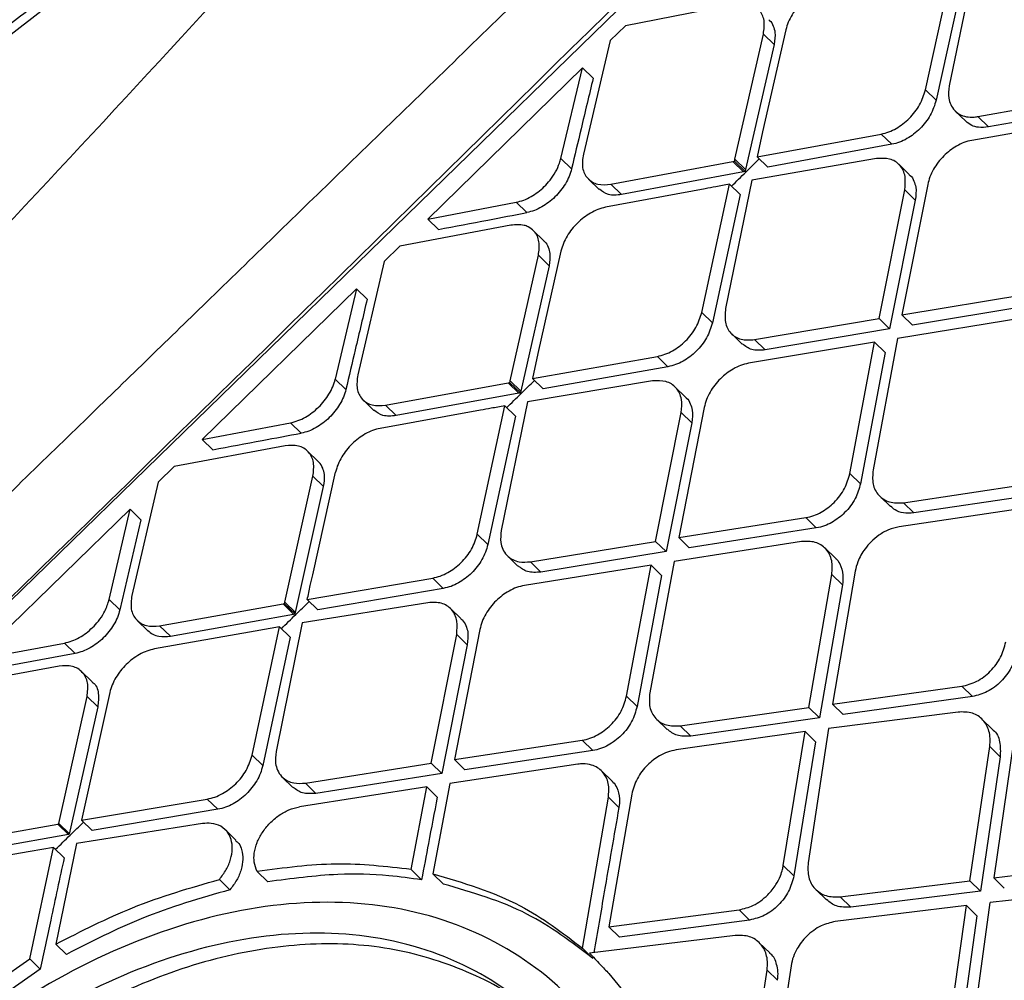
# Model space of a CAD drawing. Extents: x 400 to 500, y 484 to 637.
# Drawn here: x 487 to 488, y 519 to 521 of the extents above; entities that cross this region are included whole.
import ezdxf

# ---------------------------------------------------------------- set-up
doc = ezdxf.new("R2010")
doc.units = 0
doc.header["$MEASUREMENT"] = 0
doc.layers.add('DIM', color=3, linetype='Continuous')
doc.layers.add('GEOMETRY', color=3, linetype='Continuous', lineweight=25)

# ---------------------------------------------------------------- blocks, each defined once
blk = doc.blocks.new('GRANDEE 2023')
at = {"layer": 'GEOMETRY', "ltscale": 16}
for p, q in [((36.6251, -77.2596), (38.7084, -75.231)), ((38.0649, -76.193), (38.0348, -76.338)), ((38.008, -76.3425), (38.0396, -76.1979)), ((38.0517, -76.2096), (38.0201, -76.3542)), ((37.794, -76.2456), (37.6687, -76.2702)), ((37.6687, -76.2702), (37.6517, -76.2868)), ((37.7926, -76.421), (37.8248, -76.2794)), ((37.8501, -76.2746), (37.8239, -76.3901)), ((37.8248, -76.2794), (37.8369, -76.2912)), ((37.6517, -76.2868), (37.6212, -76.4153)), ((37.8369, -76.2912), (37.8047, -76.4327)), ((37.6202, -76.3177), (37.4453, -76.4887)), ((37.5958, -76.4201), (37.6202, -76.3177)), ((37.6202, -76.3177), (37.6323, -76.3294)), ((38.008, -76.3425), (38.0201, -76.3542)), ((38.0671, -76.3728), (38.207, -76.348)), ((38.219, -76.3597), (38.0792, -76.3845)), ((38.0416, -76.3665), (38.0536, -76.3781)), ((38.2018, -76.3748), (38.0604, -76.3996)), ((38.0671, -76.3728), (38.0792, -76.3845)), ((37.8239, -76.3901), (37.8176, -76.4183)), ((37.8176, -76.4183), (37.958, -76.3925)), ((37.958, -76.3925), (37.97, -76.4041)), ((37.97, -76.4041), (37.8297, -76.43)), ((37.5958, -76.4201), (37.6079, -76.4319)), ((37.6522, -76.4493), (37.7902, -76.4234)), ((37.7902, -76.4234), (37.7922, -76.423)), ((37.7902, -76.4234), (37.8023, -76.4351)), ((37.7922, -76.423), (37.8042, -76.4347)), ((37.7926, -76.421), (37.8046, -76.4327)), ((37.9525, -76.4202), (37.8118, -76.4445)), ((37.8176, -76.4183), (37.8297, -76.43)), ((37.9897, -76.4383), (37.9777, -76.4266)), ((37.8023, -76.4351), (37.6643, -76.461)), ((37.8042, -76.4347), (37.8023, -76.4351)), ((37.8047, -76.4327), (37.8042, -76.4347)), ((37.6271, -76.4434), (37.6392, -76.4551)), ((37.6522, -76.4493), (37.6643, -76.461)), ((37.7551, -76.5942), (37.7863, -76.4492)), ((37.8118, -76.4445), (37.782, -76.5898)), ((37.7863, -76.4492), (37.7984, -76.4609)), ((37.7589, -76.4543), (37.6463, -76.4753)), ((37.9555, -76.6011), (37.9845, -76.4555)), ((38.0105, -76.4496), (37.9814, -76.5968)), ((37.9845, -76.4555), (37.9965, -76.4672)), ((37.4453, -76.4887), (37.5453, -76.4696)), ((37.5574, -76.4813), (37.5453, -76.4696)), ((37.7984, -76.4609), (37.7671, -76.6058)), ((37.9965, -76.4672), (37.9675, -76.6127)), ((37.4453, -76.4887), (37.4574, -76.5004)), ((37.5393, -76.4955), (37.4139, -76.5194)), ((37.5764, -76.5131), (37.5644, -76.5014)), ((37.4139, -76.5194), (37.3962, -76.5367)), ((37.5959, -76.5249), (37.5699, -76.6407)), ((37.3962, -76.5367), (37.3661, -76.6649)), ((37.5385, -76.6715), (37.5704, -76.5296)), ((37.5704, -76.5296), (37.5825, -76.5414)), ((37.5825, -76.5414), (37.5506, -76.6832)), ((37.1902, -76.7377), (37.3647, -76.5675)), ((37.3647, -76.5675), (37.3407, -76.6696)), ((37.3647, -76.5675), (37.3768, -76.5792)), ((37.9814, -76.5968), (38.1242, -76.5733)), ((37.7551, -76.5942), (37.7671, -76.6058)), ((38.1362, -76.5849), (37.9934, -76.6084)), ((37.8147, -76.6249), (37.9555, -76.6011)), ((37.9555, -76.6011), (37.9675, -76.6127)), ((38.1193, -76.6003), (37.9763, -76.6236)), ((37.9814, -76.5968), (37.9934, -76.6084)), ((37.9675, -76.6127), (37.8267, -76.6366)), ((37.7889, -76.6183), (37.8009, -76.63)), ((37.8147, -76.6249), (37.8267, -76.6366)), ((37.9763, -76.6236), (37.9487, -76.7722)), ((37.9504, -76.6279), (37.808, -76.6517)), ((37.9226, -76.7762), (37.9504, -76.6279)), ((37.9504, -76.6279), (37.9624, -76.6395)), ((37.5699, -76.6407), (37.5637, -76.6689)), ((37.5637, -76.6689), (37.7049, -76.6439)), ((37.7169, -76.6556), (37.7049, -76.6439)), ((37.9624, -76.6395), (37.9346, -76.7879)), ((37.7169, -76.6556), (37.5757, -76.6806)), ((37.3407, -76.6696), (37.3528, -76.6813)), ((37.5381, -76.6736), (37.5385, -76.6715)), ((37.5385, -76.6715), (37.5506, -76.6832)), ((37.6995, -76.6717), (37.5579, -76.6952)), ((37.5637, -76.6689), (37.5757, -76.6806)), ((37.3975, -76.6992), (37.5361, -76.6739)), ((37.5361, -76.6739), (37.5381, -76.6736)), ((37.5361, -76.6739), (37.5482, -76.6856)), ((37.5381, -76.6736), (37.5501, -76.6852)), ((37.7368, -76.6899), (37.7248, -76.6783)), ((37.3722, -76.6931), (37.3843, -76.7049)), ((37.5482, -76.6856), (37.4095, -76.7109)), ((37.5501, -76.6853), (37.5482, -76.6856)), ((37.5506, -76.6832), (37.5501, -76.6853)), ((37.5048, -76.7047), (37.3916, -76.7253)), ((37.3975, -76.6992), (37.4095, -76.7109)), ((37.5013, -76.845), (37.5323, -76.6998)), ((37.5579, -76.6952), (37.5284, -76.8408)), ((37.5323, -76.6998), (37.5444, -76.7115)), ((37.7579, -76.7016), (37.729, -76.8488)), ((37.5444, -76.7115), (37.5133, -76.8566)), ((37.7029, -76.853), (37.7317, -76.7073)), ((37.7317, -76.7073), (37.7437, -76.719)), ((37.1902, -76.7377), (37.2901, -76.719)), ((37.3022, -76.7307), (37.2901, -76.719)), ((37.7437, -76.719), (37.7149, -76.8646)), ((37.2023, -76.7494), (37.1902, -76.7377)), ((37.2841, -76.745), (37.1587, -76.7683)), ((37.3214, -76.7627), (37.3094, -76.751)), ((37.1587, -76.7683), (37.1404, -76.7861)), ((37.2838, -76.9217), (37.3155, -76.7794)), ((37.3152, -76.8909), (37.3411, -76.7747)), ((37.3155, -76.7794), (37.3276, -76.7911)), ((37.9226, -76.7762), (37.9346, -76.7879)), ((37.1404, -76.7861), (37.1107, -76.9141)), ((37.2958, -76.9334), (37.3276, -76.7911)), ((37.983, -76.8093), (38.1277, -76.7876)), ((37.9564, -76.8019), (37.9684, -76.8136)), ((38.1396, -76.7992), (37.995, -76.8209)), ((38.1231, -76.815), (37.9783, -76.8365)), ((37.995, -76.8209), (37.983, -76.8093)), ((37.1089, -76.8168), (36.9346, -76.9864)), ((37.0852, -76.9188), (37.1089, -76.8168)), ((37.121, -76.8286), (37.1089, -76.8168)), ((37.729, -76.8488), (37.8727, -76.8262)), ((37.8846, -76.8379), (37.8727, -76.8262)), ((37.121, -76.8286), (37.0972, -76.9305)), ((37.8846, -76.8379), (37.7409, -76.8605)), ((37.5013, -76.845), (37.5133, -76.8566)), ((37.729, -76.8488), (37.7409, -76.8605)), ((37.5613, -76.8761), (37.7029, -76.853)), ((37.7029, -76.853), (37.7149, -76.8646)), ((37.8677, -76.8533), (37.7238, -76.8757)), ((37.9063, -76.8722), (37.8943, -76.8605)), ((37.5354, -76.8694), (37.5473, -76.881)), ((37.7149, -76.8646), (37.5733, -76.8877)), ((37.6978, -76.8798), (37.5546, -76.9029)), ((37.5613, -76.8761), (37.5733, -76.8877)), ((37.67, -77.0282), (37.6978, -76.8798)), ((37.7238, -76.8757), (37.6963, -77.0243)), ((37.6978, -76.8798), (37.7097, -76.8915)), ((37.3091, -76.9189), (37.4509, -76.8945)), ((37.4629, -76.9062), (37.4509, -76.8945)), ((37.7097, -76.8915), (37.682, -77.0398)), ((37.8763, -77.0408), (37.9021, -76.8905)), ((37.9021, -76.8905), (37.9141, -76.9021)), ((37.9284, -76.8866), (37.9028, -77.0371)), ((37.9141, -76.9021), (37.8883, -77.0524)), ((37.4629, -76.9062), (37.3211, -76.9306)), ((37.0852, -76.9188), (37.0972, -76.9305)), ((37.1422, -76.9486), (37.2817, -76.9238)), ((37.2817, -76.9238), (37.2834, -76.9235)), ((37.2817, -76.9238), (37.2937, -76.9354)), ((37.2834, -76.9235), (37.2838, -76.9217)), ((37.2834, -76.9235), (37.2954, -76.9351)), ((37.2838, -76.9217), (37.2958, -76.9334)), ((37.4455, -76.9224), (37.3034, -76.9452)), ((37.3211, -76.9306), (37.3091, -76.9189)), ((37.1543, -76.9603), (37.2937, -76.9355)), ((37.2937, -76.9355), (37.2954, -76.9351)), ((37.2954, -76.9351), (37.2958, -76.9334)), ((37.483, -76.9407), (37.471, -76.9291)), ((37.1169, -76.9424), (37.1289, -76.9541)), ((37.1422, -76.9486), (37.1543, -76.9603)), ((37.2467, -77.0949), (37.2776, -76.9497)), ((37.2776, -76.9497), (37.2503, -76.9545)), ((37.3034, -76.9452), (37.2739, -77.0908)), ((37.2776, -76.9497), (37.2897, -76.9614)), ((37.2503, -76.9545), (37.1364, -76.9747)), ((37.2897, -76.9614), (37.2587, -77.1066)), ((37.4492, -77.1039), (37.478, -76.9582)), ((37.5043, -76.9526), (37.4754, -77.0998)), ((37.478, -76.9582), (37.49, -76.9699)), ((36.9346, -76.9864), (37.0345, -76.9681)), ((37.0345, -76.9681), (37.0466, -76.9798)), ((37.49, -76.9699), (37.4612, -77.1155)), ((37.0466, -76.9798), (36.9467, -76.9982)), ((37.0286, -76.9941), (36.9031, -77.0171)), ((37.066, -77.0119), (37.0539, -77.0002)), ((37.9028, -77.0371), (38.049, -77.0169)), ((38.049, -77.0169), (38.061, -77.0285)), ((37.0858, -77.024), (37.0598, -77.1411)), ((37.67, -77.0282), (37.682, -77.0398)), ((37.0282, -77.1719), (37.0601, -77.0286)), ((37.0601, -77.0286), (37.0722, -77.0403)), ((37.9028, -77.0371), (37.9148, -77.0487)), ((38.061, -77.0285), (37.9148, -77.0487)), ((37.0722, -77.0403), (37.0401, -77.1841)), ((37.7308, -77.0616), (37.8763, -77.0408)), ((37.8763, -77.0408), (37.8883, -77.0524)), ((38.0449, -77.046), (37.8983, -77.0645)), ((37.704, -77.0541), (37.716, -77.0658)), ((37.7428, -77.0733), (37.7308, -77.0616)), ((37.8883, -77.0524), (37.7428, -77.0732)), ((38.0837, -77.0656), (38.0718, -77.054)), ((37.8718, -77.0682), (37.726, -77.0888)), ((37.8472, -77.2197), (37.8718, -77.0682)), ((37.8837, -77.0798), (37.8718, -77.0682)), ((37.8983, -77.0645), (37.8753, -77.2164)), ((37.4754, -77.0998), (37.6198, -77.078)), ((37.6198, -77.078), (37.6318, -77.0896)), ((37.8837, -77.0798), (37.8592, -77.2313)), ((38.1075, -77.0799), (38.0852, -77.2335)), ((37.2467, -77.0949), (37.2587, -77.1066)), ((37.6318, -77.0896), (37.4874, -77.1115)), ((38.0582, -77.2368), (38.0806, -77.0849)), ((38.0806, -77.0849), (38.0925, -77.0965)), ((37.307, -77.1263), (37.4492, -77.1039)), ((37.4612, -77.1155), (37.4492, -77.1039)), ((37.6149, -77.105), (37.4702, -77.1267)), ((37.4754, -77.0998), (37.4874, -77.1115)), ((38.0925, -77.0965), (38.0702, -77.2484)), ((37.4612, -77.1155), (37.3189, -77.138)), ((37.6536, -77.1241), (37.6416, -77.1124)), ((37.2809, -77.1195), (37.2929, -77.1312)), ((37.307, -77.1263), (37.3189, -77.138)), ((37.4702, -77.1267), (37.4511, -77.2289)), ((37.4441, -77.1307), (37.3002, -77.1532)), ((37.4264, -77.2241), (37.4441, -77.1307)), ((37.456, -77.1423), (37.4441, -77.1307)), ((37.6759, -77.1387), (37.6502, -77.289)), ((37.0598, -77.1411), (37.0538, -77.1683)), ((37.0538, -77.1683), (37.1961, -77.1444)), ((37.2081, -77.156), (37.1961, -77.1444)), ((37.6201, -77.3129), (37.6495, -77.1424)), ((37.6495, -77.1424), (37.6614, -77.1541)), ((37.2081, -77.156), (37.0658, -77.18)), ((36.8866, -77.1975), (37.0272, -77.1729)), ((37.0281, -77.1728), (37.0272, -77.1729)), ((37.0392, -77.1846), (37.0272, -77.1729)), ((37.0282, -77.1719), (37.0281, -77.1728)), ((37.0281, -77.1728), (37.0401, -77.1845)), ((37.0282, -77.1719), (37.0403, -77.1836)), ((37.1907, -77.1722), (37.0481, -77.1946)), ((37.0538, -77.1683), (37.0658, -77.18)), ((37.2283, -77.1907), (37.2163, -77.179)), ((37.0392, -77.1846), (36.8986, -77.2092)), ((37.0481, -77.1946), (37.0249, -77.3083)), ((36.9958, -77.2036), (36.8807, -77.2236)), ((36.9953, -77.3252), (37.0223, -77.199)), ((37.0223, -77.199), (36.9958, -77.2036)), ((37.0223, -77.199), (37.0343, -77.2107)), ((38.0852, -77.2335), (38.2339, -77.2158)), ((37.2526, -77.2263), (37.2645, -77.238)), ((37.4383, -77.2357), (37.4264, -77.2241)), ((37.8472, -77.2197), (37.8592, -77.2313)), ((37.2217, -77.247), (37.2098, -77.2353)), ((37.4511, -77.2289), (37.4631, -77.2405)), ((37.9116, -77.255), (38.0582, -77.2368)), ((38.0582, -77.2368), (38.0702, -77.2484)), ((38.0852, -77.2335), (38.0971, -77.2452)), ((37.884, -77.2467), (37.896, -77.2584)), ((38.0702, -77.2484), (37.9235, -77.2666)), ((38.2301, -77.244), (38.0812, -77.2615)), ((37.9116, -77.255), (37.9235, -77.2666)), ((38.06, -77.4162), (38.0812, -77.2615)), ((37.6502, -77.289), (37.7972, -77.2696)), ((37.7972, -77.2696), (37.8092, -77.2812)), ((38.0542, -77.2648), (37.9059, -77.2829)), ((38.0328, -77.4193), (38.0542, -77.2648)), ((38.0542, -77.2648), (38.0662, -77.2764)), ((37.8092, -77.2812), (37.6621, -77.3006)), ((38.0662, -77.2764), (38.0447, -77.4309)), ((37.6502, -77.289), (37.6621, -77.3006)), ((37.793, -77.2986), (37.628, -77.3185)), ((37.0249, -77.3083), (37.0369, -77.32)), ((37.6201, -77.3129), (37.6321, -77.3246)), ((37.832, -77.3184), (37.8201, -77.3068)), ((36.8839, -77.4028), (36.9953, -77.3252)), ((37.0073, -77.3369), (36.9953, -77.3252)), ((37.0073, -77.3369), (36.8959, -77.4144)), ((37.8062, -77.4894), (37.8289, -77.3377)), ((37.8289, -77.3377), (37.8408, -77.3493)), ((37.856, -77.3329), (37.8333, -77.4862))]:
    blk.add_line(p, q, dxfattribs=at)
at = {"layer": 'GEOMETRY', "ltscale": 16, "flags": 128}
blk.add_lwpolyline([(37.7922, -76.423), (37.7924, -76.4219), (37.7926, -76.421)], dxfattribs=at)
at = {"layer": 'GEOMETRY', "ltscale": 16}
for points, knots in [([(39.3344, -73.6754), (39.0943, -73.989), (38.614, -74.6164), (37.8515, -75.526), (37.0585, -76.4108), (36.2329, -77.2665), (35.3771, -78.0921), (34.4922, -78.8851), (33.5825, -79.6476), (32.9551, -80.1279), (32.6415, -80.3679)], [0, 0, 0, 0, 0.124824, 0.249783, 0.374855, 0.499996, 0.625137, 0.750211, 0.875173, 1, 1, 1, 1]), ([(40.1497, -73.709), (40.0127, -73.8419), (39.7344, -74.112), (39.3257, -74.5096), (38.9336, -74.8911), (38.5729, -75.2424), (38.2434, -75.5632), (37.9632, -75.8359), (37.7285, -76.0643), (37.5351, -76.2523), (37.361, -76.4215), (37.2052, -76.5728), (37.0576, -76.7162), (36.8887, -76.8801), (36.6825, -77.0802), (36.4323, -77.3228), (36.1506, -77.5956), (35.8375, -77.8988), (35.4928, -78.2323), (35.1244, -78.5882), (34.7337, -78.9655), (34.3219, -79.3632), (33.8821, -79.7881), (33.4291, -80.2259), (33.123, -80.5224), (32.9727, -80.668)], [0, 0, 0, 0, 0.057285, 0.116397, 0.171134, 0.221513, 0.267531, 0.309184, 0.338855, 0.365836, 0.39013, 0.411737, 0.431012, 0.451894, 0.482374, 0.517226, 0.556449, 0.600044, 0.64801, 0.700352, 0.753718, 0.810985, 0.872139, 0.937203, 1, 1, 1, 1]), ([(36.6233, -77.2588), (37.0522, -76.8403), (37.7117, -76.1969), (38.888, -75.0248), (39.6377, -74.2734), (40.1598, -73.75)], [0, 0, 0, 0, 0.360925, 0.55487, 1, 1, 1, 1]), ([(36.9024, -74.1976), (36.8428, -74.2715), (36.7237, -74.4194), (36.5572, -74.6452), (36.4019, -74.8707), (36.2604, -75.0938), (36.1342, -75.3116), (36.0246, -75.5214), (35.933, -75.7204), (35.8601, -75.906), (35.8064, -76.0759), (35.772, -76.2282), (35.7563, -76.3615), (35.7588, -76.4871), (35.7855, -76.5968), (35.8417, -76.6813), (35.9222, -76.7316), (36.0247, -76.7494), (36.1473, -76.7363), (36.289, -76.6937), (36.4491, -76.6222), (36.6272, -76.5221), (36.8228, -76.3933), (37.0355, -76.2351), (37.2639, -76.0469), (37.4848, -75.8477), (37.6924, -75.6461), (37.8824, -75.4494), (38.0721, -75.2416), (38.1943, -75.0969), (38.2555, -75.0244)], [0, 0, 0, 0, 0.033614, 0.067247, 0.100909, 0.134592, 0.168275, 0.201911, 0.235432, 0.268754, 0.301786, 0.334429, 0.366583, 0.39818, 0.439365, 0.479481, 0.51862, 0.556963, 0.594762, 0.632292, 0.669842, 0.707709, 0.746186, 0.785545, 0.826049, 0.867901, 0.900188, 0.933126, 0.966494, 1, 1, 1, 1]), ([(37.0569, -74.3158), (37.0053, -74.3798), (36.8999, -74.5108), (36.7488, -74.715), (36.6018, -74.928), (36.4915, -75.102), (36.4119, -75.2365), (36.3573, -75.3329), (36.3026, -75.4346), (36.2572, -75.5244), (36.218, -75.6061), (36.183, -75.6832), (36.1488, -75.764), (36.1209, -75.8354), (36.0982, -75.8976), (36.0792, -75.9542), (36.0618, -76.0107), (36.0476, -76.0623), (36.036, -76.1093), (36.0268, -76.152), (36.0175, -76.2019), (36.0096, -76.2578), (36.0048, -76.3178), (36.0043, -76.3715), (36.0087, -76.4369), (36.0236, -76.5077), (36.0556, -76.5752), (36.1015, -76.6241), (36.1422, -76.6494), (36.1693, -76.6564), (36.1733, -76.6574)], [0, 0, 0, 0, 0.06008, 0.122889, 0.188416, 0.256647, 0.285309, 0.316274, 0.349539, 0.385099, 0.406259, 0.433329, 0.465742, 0.493156, 0.51269, 0.536745, 0.559538, 0.581071, 0.601345, 0.620361, 0.63812, 0.670389, 0.701449, 0.7313, 0.759945, 0.819485, 0.877284, 0.933251, 0.990221, 1, 1, 1, 1]), ([(38.2493, -75.0225), (38.1896, -75.0932), (38.0756, -75.2282), (37.9065, -75.4142), (37.7525, -75.5755), (37.6028, -75.7246), (37.4628, -75.8573), (37.3366, -75.971), (37.2395, -76.0548), (37.1691, -76.1136), (37.1157, -76.1571), (37.0685, -76.1948), (37.0179, -76.2343), (36.9622, -76.2765), (36.8783, -76.3383), (36.7648, -76.4171), (36.6265, -76.5037), (36.5161, -76.5637), (36.4322, -76.603), (36.3698, -76.6283), (36.3099, -76.6481), (36.258, -76.6604), (36.2136, -76.6659), (36.1957, -76.6633), (36.1863, -76.6619)], [0, 0, 0, 0, 0.071577, 0.136877, 0.195548, 0.247519, 0.306614, 0.35456, 0.391885, 0.419028, 0.437102, 0.455199, 0.47578, 0.498789, 0.524174, 0.581849, 0.647143, 0.717603, 0.754791, 0.793314, 0.835012, 0.883237, 0.938152, 1, 1, 1, 1]), ([(37.9004, -76.2249), (37.8976, -76.2256), (37.892, -76.227), (37.8811, -76.2324), (37.8683, -76.2422), (37.8583, -76.2549), (37.8526, -76.266), (37.8509, -76.2717), (37.8501, -76.2746)], [0, 0, 0, 0, 0.13251, 0.260198, 0.50031, 0.742674, 0.869567, 1, 1, 1, 1]), ([(37.8248, -76.2794), (37.8255, -76.2741), (37.8268, -76.2634), (37.8213, -76.2527), (37.8145, -76.2477), (37.8062, -76.2446), (37.7992, -76.2452), (37.794, -76.2456)], [0, 0, 0, 0, 0.249373, 0.499119, 0.663157, 0.750128, 1, 1, 1, 1]), ([(37.8309, -76.2632), (37.8312, -76.2635), (37.8336, -76.2651), (37.836, -76.27), (37.8387, -76.2788), (37.8376, -76.2864), (37.8369, -76.2912)], [0, 0, 0, 0, 0.0446, 0.328093, 0.582081, 1, 1, 1, 1]), ([(37.6323, -76.3294), (37.6277, -76.3485), (37.6195, -76.3826), (37.6115, -76.4168), (37.6079, -76.4319)], [0, 0, 0, 0, 0.56, 1, 1, 1, 1]), ([(38.0348, -76.338), (38.0343, -76.3429), (38.0335, -76.3506), (38.0363, -76.3596), (38.0411, -76.3669), (38.0488, -76.3719), (38.0574, -76.3736), (38.0633, -76.3734), (38.0662, -76.3729), (38.067, -76.3728), (38.0671, -76.3728)], [0, 0, 0, 0, 0.221443, 0.353893, 0.500547, 0.710557, 0.863981, 0.96052, 0.995484, 1, 1, 1, 1]), ([(37.958, -76.3925), (37.9609, -76.3918), (37.9665, -76.3904), (37.9775, -76.3851), (37.9902, -76.3753), (38.0026, -76.3596), (38.0062, -76.3483), (38.008, -76.3425)], [0, 0, 0, 0, 0.13223, 0.259817, 0.500136, 0.748424, 1, 1, 1, 1]), ([(38.0201, -76.3542), (38.0183, -76.3599), (38.0147, -76.3713), (38.0023, -76.387), (37.9896, -76.3967), (37.9786, -76.4021), (37.9729, -76.4035), (37.97, -76.4041)], [0, 0, 0, 0, 0.251611, 0.499637, 0.739038, 0.866938, 1, 1, 1, 1]), ([(38.0792, -76.3845), (38.0753, -76.3848), (38.0685, -76.3855), (38.0598, -76.383), (38.0558, -76.3797), (38.0537, -76.378)], [0, 0, 0, 0, 0.3827831, 0.6789998, 1, 1, 1, 1]), ([(38.0604, -76.3996), (38.0574, -76.4003), (38.0517, -76.4017), (38.0407, -76.407), (38.028, -76.4168), (38.0182, -76.4296), (38.0127, -76.4409), (38.0112, -76.4467), (38.0105, -76.4496)], [0, 0, 0, 0, 0.135568, 0.264157, 0.499477, 0.74404, 0.870718, 1, 1, 1, 1]), ([(37.5453, -76.4696), (37.5481, -76.4689), (37.5537, -76.4675), (37.5647, -76.4622), (37.5725, -76.4563), (37.5793, -76.4496), (37.5841, -76.4443), (37.5901, -76.4353), (37.5939, -76.4268), (37.5953, -76.4218), (37.5958, -76.4201)], [0, 0, 0, 0, 0.13094, 0.258068, 0.499612, 0.499695, 0.624656, 0.769742, 0.920027, 1, 1, 1, 1]), ([(37.7887, -76.4515), (37.7941, -76.4462), (37.8045, -76.4359), (37.815, -76.4256), (37.82, -76.4206)], [0, 0, 0, 0, 0.517387, 1, 1, 1, 1]), ([(37.9845, -76.4555), (37.985, -76.4504), (37.9859, -76.4424), (37.9829, -76.4333), (37.9779, -76.4257), (37.9681, -76.4194), (37.9577, -76.4199), (37.9525, -76.4202)], [0, 0, 0, 0, 0.236457, 0.365422, 0.501228, 0.750545, 1, 1, 1, 1]), ([(37.6079, -76.4319), (37.6071, -76.4347), (37.6055, -76.4403), (37.5997, -76.4514), (37.5897, -76.4642), (37.5768, -76.4739), (37.5658, -76.4792), (37.5602, -76.4806), (37.5574, -76.4813)], [0, 0, 0, 0, 0.129272, 0.255761, 0.499581, 0.741672, 0.868909, 1, 1, 1, 1]), ([(37.7863, -76.4492), (37.7812, -76.4502), (37.7721, -76.4519), (37.763, -76.4535), (37.7589, -76.4543)], [0, 0, 0, 0, 0.5599995, 1, 1, 1, 1]), ([(37.9895, -76.4385), (37.9899, -76.4388), (37.9925, -76.4403), (37.9949, -76.4454), (37.998, -76.4542), (37.9971, -76.4622), (37.9965, -76.4672)], [0, 0, 0, 0, 0.051281, 0.318467, 0.565929, 1, 1, 1, 1]), ([(37.6643, -76.461), (37.6591, -76.4615), (37.6491, -76.4625), (37.6425, -76.4573), (37.6394, -76.4549)], [0, 0, 0, 0, 0.525709, 1, 1, 1, 1]), ([(37.4574, -76.5004), (37.4761, -76.4969), (37.5094, -76.4905), (37.5427, -76.4841), (37.5574, -76.4813)], [0, 0, 0, 0, 0.56, 1, 1, 1, 1]), ([(37.6463, -76.4753), (37.6434, -76.476), (37.6378, -76.4774), (37.6268, -76.4828), (37.614, -76.4925), (37.604, -76.5052), (37.5983, -76.5163), (37.5967, -76.522), (37.5959, -76.5249)], [0, 0, 0, 0, 0.132268, 0.25987, 0.500236, 0.742346, 0.869335, 1, 1, 1, 1]), ([(37.5704, -76.5296), (37.5711, -76.5243), (37.5724, -76.5135), (37.5668, -76.5029), (37.56, -76.4977), (37.5516, -76.4945), (37.5445, -76.4951), (37.5393, -76.4955)], [0, 0, 0, 0, 0.249436, 0.499162, 0.659054, 0.75015, 1, 1, 1, 1]), ([(37.5763, -76.5133), (37.5766, -76.5135), (37.5791, -76.5152), (37.5815, -76.5202), (37.5842, -76.529), (37.5832, -76.5366), (37.5825, -76.5414)], [0, 0, 0, 0, 0.04484, 0.329564, 0.583926, 1, 1, 1, 1]), ([(37.3768, -76.5792), (37.3723, -76.5982), (37.3642, -76.6322), (37.3563, -76.6663), (37.3528, -76.6813)], [0, 0, 0, 0, 0.56, 1, 1, 1, 1]), ([(37.7049, -76.6439), (37.7077, -76.6432), (37.7134, -76.6419), (37.7244, -76.6367), (37.7373, -76.6269), (37.7497, -76.6112), (37.7533, -76.5999), (37.7551, -76.5942)], [0, 0, 0, 0, 0.1315, 0.258861, 0.500203, 0.748014, 1, 1, 1, 1]), ([(37.7671, -76.6058), (37.7653, -76.6116), (37.7617, -76.6229), (37.7493, -76.6386), (37.7365, -76.6483), (37.7254, -76.6536), (37.7198, -76.6549), (37.7169, -76.6556)], [0, 0, 0, 0, 0.252355, 0.499548, 0.740352, 0.86794, 1, 1, 1, 1]), ([(37.8267, -76.6366), (37.8214, -76.637), (37.8112, -76.6377), (37.8043, -76.6323), (37.801, -76.6297)], [0, 0, 0, 0, 0.522597, 1, 1, 1, 1]), ([(37.808, -76.6517), (37.805, -76.6524), (37.7992, -76.6537), (37.7882, -76.6591), (37.7754, -76.6687), (37.7656, -76.6815), (37.7601, -76.6928), (37.7586, -76.6986), (37.7578, -76.7016)], [0, 0, 0, 0, 0.135033, 0.26346, 0.499555, 0.743258, 0.870124, 1, 1, 1, 1]), ([(37.2901, -76.719), (37.2929, -76.7183), (37.2985, -76.7169), (37.3095, -76.7116), (37.3224, -76.7019), (37.3325, -76.6892), (37.3383, -76.6781), (37.3399, -76.6725), (37.3407, -76.6696)], [0, 0, 0, 0, 0.130836, 0.257959, 0.500215, 0.743595, 0.870274, 1, 1, 1, 1]), ([(37.3661, -76.6649), (37.3655, -76.6702), (37.3642, -76.681), (37.3705, -76.693), (37.3818, -76.7002), (37.3923, -76.6995), (37.3975, -76.6992)], [0, 0, 0, 0, 0.249834, 0.499853, 0.749967, 1, 1, 1, 1]), ([(37.5345, -76.7019), (37.5399, -76.6966), (37.5504, -76.6863), (37.5608, -76.676), (37.5658, -76.671)], [0, 0, 0, 0, 0.518408, 1, 1, 1, 1]), ([(37.7317, -76.7073), (37.7323, -76.7022), (37.7331, -76.6942), (37.7301, -76.6851), (37.725, -76.6774), (37.7151, -76.671), (37.7047, -76.6715), (37.6995, -76.6717)], [0, 0, 0, 0, 0.235518, 0.364684, 0.501135, 0.750482, 1, 1, 1, 1]), ([(37.3528, -76.6813), (37.3519, -76.6842), (37.3503, -76.6898), (37.3446, -76.7009), (37.3345, -76.7137), (37.3216, -76.7234), (37.3106, -76.7287), (37.305, -76.73), (37.3022, -76.7307)], [0, 0, 0, 0, 0.129474, 0.25603, 0.499543, 0.742092, 0.869233, 1, 1, 1, 1]), ([(37.7366, -76.6902), (37.7371, -76.6904), (37.7396, -76.6921), (37.7421, -76.6971), (37.7452, -76.7061), (37.7443, -76.714), (37.7437, -76.719)], [0, 0, 0, 0, 0.051878, 0.320511, 0.568357, 1, 1, 1, 1]), ([(37.4095, -76.7109), (37.4043, -76.7114), (37.3943, -76.7123), (37.3876, -76.7071), (37.3845, -76.7046)], [0, 0, 0, 0, 0.525709, 1, 1, 1, 1]), ([(37.5323, -76.6998), (37.5272, -76.7007), (37.518, -76.7024), (37.5088, -76.704), (37.5048, -76.7047)], [0, 0, 0, 0, 0.56, 1, 1, 1, 1]), ([(37.3916, -76.7253), (37.3887, -76.7259), (37.3831, -76.7273), (37.372, -76.7326), (37.3592, -76.7423), (37.3492, -76.755), (37.3435, -76.7661), (37.3419, -76.7718), (37.3411, -76.7747)], [0, 0, 0, 0, 0.132016, 0.259537, 0.500221, 0.742006, 0.869086, 1, 1, 1, 1]), ([(37.2023, -76.7494), (37.2209, -76.7459), (37.2542, -76.7396), (37.2875, -76.7334), (37.3022, -76.7307)], [0, 0, 0, 0, 0.56, 1, 1, 1, 1]), ([(37.3155, -76.7794), (37.3162, -76.774), (37.3174, -76.7632), (37.3111, -76.7511), (37.2998, -76.7439), (37.2893, -76.7446), (37.2841, -76.745)], [0, 0, 0, 0, 0.249762, 0.499759, 0.749903, 1, 1, 1, 1]), ([(37.3276, -76.7911), (37.3282, -76.7864), (37.3293, -76.7788), (37.3266, -76.7699), (37.3241, -76.7649), (37.3216, -76.7631), (37.3213, -76.7629)], [0, 0, 0, 0, 0.411406, 0.666058, 0.952826, 1, 1, 1, 1]), ([(37.8727, -76.8262), (37.8757, -76.8256), (37.8815, -76.8243), (37.8927, -76.8191), (37.9055, -76.8093), (37.9176, -76.7935), (37.921, -76.7819), (37.9226, -76.7762)], [0, 0, 0, 0, 0.135216, 0.263852, 0.50037, 0.754079, 1, 1, 1, 1]), ([(37.9346, -76.7879), (37.9329, -76.7936), (37.9296, -76.8051), (37.9175, -76.8209), (37.9047, -76.8307), (37.8936, -76.8359), (37.8877, -76.8372), (37.8846, -76.8379)], [0, 0, 0, 0, 0.246043, 0.499572, 0.733972, 0.863156, 1, 1, 1, 1]), ([(37.995, -76.8209), (37.9909, -76.8212), (37.9831, -76.8216), (37.9741, -76.8185), (37.9702, -76.8149), (37.9686, -76.8134)], [0, 0, 0, 0, 0.398526, 0.758504, 1, 1, 1, 1]), ([(37.9783, -76.8365), (37.9742, -76.8375), (37.9664, -76.8393), (37.9555, -76.8456), (37.9465, -76.8531), (37.938, -76.863), (37.9314, -76.8746), (37.9293, -76.8831), (37.9284, -76.8866)], [0, 0, 0, 0, 0.181448, 0.34684, 0.496153, 0.629368, 0.84666, 1, 1, 1, 1]), ([(37.4509, -76.8945), (37.4538, -76.8939), (37.4594, -76.8926), (37.4705, -76.8874), (37.4834, -76.8777), (37.4959, -76.862), (37.4995, -76.8507), (37.5013, -76.845)], [0, 0, 0, 0, 0.1307, 0.257814, 0.500295, 0.747463, 1, 1, 1, 1]), ([(37.5284, -76.8408), (37.5279, -76.8454), (37.5271, -76.853), (37.5299, -76.8623), (37.5343, -76.8691), (37.5408, -76.8738), (37.5498, -76.8769), (37.557, -76.8764), (37.5613, -76.8761)], [0, 0, 0, 0, 0.214762, 0.348835, 0.500428, 0.660733, 0.797561, 1, 1, 1, 1]), ([(37.5133, -76.8566), (37.5115, -76.8624), (37.5079, -76.8737), (37.4954, -76.8894), (37.4826, -76.899), (37.4715, -76.9043), (37.4658, -76.9056), (37.4629, -76.9062)], [0, 0, 0, 0, 0.252874, 0.49957, 0.741231, 0.868599, 1, 1, 1, 1]), ([(37.9021, -76.8905), (37.9025, -76.8851), (37.9031, -76.8768), (37.8997, -76.8674), (37.8942, -76.8595), (37.8839, -76.8527), (37.8731, -76.8531), (37.8677, -76.8533)], [0, 0, 0, 0, 0.239375, 0.367532, 0.500988, 0.750318, 1, 1, 1, 1]), ([(37.9062, -76.8723), (37.9064, -76.8723), (37.9085, -76.8739), (37.9121, -76.8799), (37.9154, -76.8897), (37.9145, -76.8984), (37.9141, -76.9021)], [0, 0, 0, 0, 0.014441, 0.26686, 0.687862, 1, 1, 1, 1]), ([(37.5733, -76.8877), (37.5679, -76.8881), (37.5577, -76.8888), (37.5508, -76.8834), (37.5475, -76.8808)], [0, 0, 0, 0, 0.522533, 1, 1, 1, 1]), ([(37.3091, -76.9189), (37.3102, -76.9136), (37.3123, -76.9043), (37.3143, -76.8949), (37.3152, -76.8909)], [0, 0, 0, 0, 0.569205, 1, 1, 1, 1]), ([(37.5546, -76.9029), (37.5516, -76.9036), (37.5458, -76.9049), (37.5347, -76.9101), (37.5219, -76.9197), (37.512, -76.9325), (37.5065, -76.9438), (37.505, -76.9496), (37.5043, -76.9526)], [0, 0, 0, 0, 0.134355, 0.262578, 0.499664, 0.742302, 0.869395, 1, 1, 1, 1]), ([(37.1107, -76.9141), (37.1101, -76.9195), (37.1088, -76.9302), (37.1151, -76.9423), (37.1265, -76.9496), (37.137, -76.9489), (37.1422, -76.9486)], [0, 0, 0, 0, 0.249849, 0.499863, 0.749972, 1, 1, 1, 1]), ([(37.0345, -76.9681), (37.0374, -76.9674), (37.0429, -76.966), (37.054, -76.9608), (37.0644, -76.9529), (37.0735, -76.9429), (37.0804, -76.9328), (37.0836, -76.924), (37.085, -76.9193), (37.0852, -76.9188)], [0, 0, 0, 0, 0.130455, 0.25741, 0.499846, 0.62473, 0.773351, 0.973966, 1, 1, 1, 1]), ([(37.2798, -76.9518), (37.2852, -76.9464), (37.2957, -76.9362), (37.3061, -76.9259), (37.3112, -76.921)], [0, 0, 0, 0, 0.5191383, 1, 1, 1, 1]), ([(37.478, -76.9582), (37.4785, -76.9531), (37.4794, -76.9451), (37.4763, -76.936), (37.4712, -76.9282), (37.4613, -76.9217), (37.4508, -76.9221), (37.4455, -76.9224)], [0, 0, 0, 0, 0.234072, 0.363555, 0.501018, 0.750413, 1, 1, 1, 1]), ([(37.0972, -76.9305), (37.0964, -76.9333), (37.0948, -76.939), (37.0891, -76.95), (37.079, -76.9628), (37.0661, -76.9725), (37.055, -76.9778), (37.0494, -76.9791), (37.0466, -76.9798)], [0, 0, 0, 0, 0.129753, 0.256474, 0.49995, 0.74257, 0.869542, 1, 1, 1, 1]), ([(37.4828, -76.9409), (37.4833, -76.9412), (37.4858, -76.9429), (37.4884, -76.948), (37.4914, -76.957), (37.4906, -76.9649), (37.49, -76.9699)], [0, 0, 0, 0, 0.052549, 0.323471, 0.571967, 1, 1, 1, 1]), ([(37.129, -76.954), (37.1307, -76.9555), (37.1342, -76.9585), (37.1426, -76.9612), (37.1499, -76.9606), (37.1543, -76.9603)], [0, 0, 0, 0, 0.271963, 0.555722, 1, 1, 1, 1]), ([(37.1364, -76.9747), (37.1335, -76.9754), (37.1279, -76.9767), (37.1168, -76.982), (37.1039, -76.9916), (37.0939, -77.0043), (37.0882, -77.0154), (37.0866, -77.0211), (37.0858, -77.024)], [0, 0, 0, 0, 0.131745, 0.25917, 0.500173, 0.741632, 0.868813, 1, 1, 1, 1]), ([(37.0601, -77.0286), (37.0608, -77.0232), (37.062, -77.0124), (37.0556, -77.0003), (37.0443, -76.9931), (37.0338, -76.9937), (37.0286, -76.9941)], [0, 0, 0, 0, 0.24979, 0.499781, 0.749912, 1, 1, 1, 1]), ([(37.0658, -77.0122), (37.0662, -77.0124), (37.0704, -77.0148), (37.0739, -77.0247), (37.0728, -77.0351), (37.0722, -77.0403)], [0, 0, 0, 0, 0.046668, 0.523334, 1, 1, 1, 1]), ([(37.6198, -77.078), (37.6228, -77.0773), (37.6286, -77.0761), (37.6398, -77.071), (37.6528, -77.0612), (37.665, -77.0455), (37.6684, -77.0339), (37.67, -77.0282)], [0, 0, 0, 0, 0.132811, 0.26066, 0.500424, 0.75321, 1, 1, 1, 1]), ([(37.682, -77.0398), (37.6803, -77.0455), (37.677, -77.0571), (37.6648, -77.0728), (37.6519, -77.0826), (37.6406, -77.0877), (37.6348, -77.089), (37.6318, -77.0896)], [0, 0, 0, 0, 0.247223, 0.49948, 0.737302, 0.86567, 1, 1, 1, 1]), ([(38.0806, -77.0849), (38.0809, -77.0818), (38.0814, -77.0758), (38.0796, -77.0651), (38.0737, -77.0543), (38.0614, -77.0459), (38.0505, -77.0459), (38.0449, -77.046)], [0, 0, 0, 0, 0.134277, 0.262692, 0.50091, 0.744188, 1, 1, 1, 1]), ([(37.7428, -77.0733), (37.7372, -77.0735), (37.7267, -77.0739), (37.7196, -77.0682), (37.7162, -77.0655)], [0, 0, 0, 0, 0.525757, 1, 1, 1, 1]), ([(38.0836, -77.0658), (38.0839, -77.066), (38.0885, -77.0688), (38.0929, -77.0794), (38.0927, -77.0908), (38.0925, -77.0965)], [0, 0, 0, 0, 0.037974, 0.515349, 1, 1, 1, 1]), ([(37.1961, -77.1444), (37.199, -77.1437), (37.2046, -77.1425), (37.2158, -77.1373), (37.2287, -77.1277), (37.2413, -77.112), (37.2448, -77.1007), (37.2467, -77.0949)], [0, 0, 0, 0, 0.129879, 0.256742, 0.50041, 0.746749, 1, 1, 1, 1]), ([(37.2739, -77.0908), (37.2734, -77.0954), (37.2725, -77.1029), (37.2753, -77.1122), (37.2797, -77.1191), (37.2862, -77.1239), (37.2951, -77.1271), (37.3025, -77.1266), (37.307, -77.1263)], [0, 0, 0, 0, 0.209224, 0.344643, 0.50033, 0.654975, 0.789936, 1, 1, 1, 1]), ([(37.726, -77.0888), (37.7228, -77.0895), (37.7165, -77.0908), (37.7053, -77.0962), (37.6929, -77.1057), (37.6809, -77.1211), (37.6776, -77.1327), (37.6759, -77.1387)], [0, 0, 0, 0, 0.146209, 0.278513, 0.500508, 0.746311, 1, 1, 1, 1]), ([(37.6495, -77.1424), (37.6499, -77.1371), (37.6505, -77.1288), (37.6471, -77.1194), (37.6416, -77.1113), (37.6325, -77.1058), (37.6223, -77.1042), (37.6169, -77.1048), (37.6149, -77.105)], [0, 0, 0, 0, 0.237648, 0.366007, 0.500379, 0.749461, 0.910533, 1, 1, 1, 1]), ([(37.2587, -77.1066), (37.2579, -77.1095), (37.2564, -77.1152), (37.2508, -77.1264), (37.2408, -77.1393), (37.2278, -77.149), (37.2167, -77.1541), (37.211, -77.1554), (37.2081, -77.156)], [0, 0, 0, 0, 0.128393, 0.254756, 0.500178, 0.742773, 0.869683, 1, 1, 1, 1]), ([(37.6535, -77.1242), (37.6539, -77.1245), (37.6563, -77.1263), (37.6599, -77.1327), (37.6628, -77.1425), (37.6618, -77.1507), (37.6614, -77.1541)], [0, 0, 0, 0, 0.050758, 0.30555, 0.716894, 1, 1, 1, 1]), ([(37.3189, -77.138), (37.3136, -77.1383), (37.3033, -77.139), (37.2964, -77.1336), (37.2931, -77.131)], [0, 0, 0, 0, 0.522567, 1, 1, 1, 1]), ([(37.456, -77.1423), (37.4527, -77.1597), (37.4468, -77.1908), (37.4409, -77.222), (37.4383, -77.2357)], [0, 0, 0, 0, 0.56, 1, 1, 1, 1]), ([(37.2526, -77.2263), (37.2511, -77.2229), (37.2486, -77.2167), (37.2488, -77.2053), (37.2518, -77.1938), (37.258, -77.1821), (37.2665, -77.1714), (37.2768, -77.1627), (37.2884, -77.156), (37.2962, -77.1541), (37.3002, -77.1532)], [0, 0, 0, 0, 0.138369, 0.249811, 0.379254, 0.49959, 0.624592, 0.749544, 0.869599, 1, 1, 1, 1]), ([(37.6614, -77.1541), (37.6559, -77.1858), (37.6463, -77.2403), (37.6371, -77.2951), (37.6332, -77.3179)], [0, 0, 0, 0, 0.582722, 1, 1, 1, 1]), ([(37.0246, -77.2012), (37.03, -77.1959), (37.0405, -77.1857), (37.051, -77.1754), (37.0561, -77.1705)], [0, 0, 0, 0, 0.519871, 1, 1, 1, 1]), ([(37.2098, -77.2353), (37.2125, -77.2317), (37.218, -77.2243), (37.2228, -77.2124), (37.2248, -77.2006), (37.2236, -77.1907), (37.2194, -77.1816), (37.2121, -77.1747), (37.2016, -77.1713), (37.194, -77.1719), (37.1907, -77.1722)], [0, 0, 0, 0, 0.1235655, 0.2498284, 0.3686533, 0.4996114, 0.5939922, 0.7495453, 0.8899507, 1, 1, 1, 1]), ([(37.2278, -77.1912), (37.2292, -77.1923), (37.2325, -77.1949), (37.2355, -77.2024), (37.2368, -77.2122), (37.2348, -77.2241), (37.2299, -77.236), (37.2244, -77.2433), (37.2217, -77.247)], [0, 0, 0, 0, 0.105558, 0.248658, 0.445427, 0.624742, 0.814607, 1, 1, 1, 1]), ([(37.0343, -77.2107), (37.0292, -77.2342), (37.0201, -77.2762), (37.0112, -77.3183), (37.0073, -77.3369)], [0, 0, 0, 0, 0.56, 1, 1, 1, 1]), ([(37.7972, -77.2696), (37.8027, -77.2683), (37.8111, -77.2664), (37.822, -77.2596), (37.8309, -77.252), (37.8387, -77.2422), (37.8439, -77.2322), (37.8463, -77.2249), (37.847, -77.2211), (37.8472, -77.2197)], [0, 0, 0, 0, 0.237128, 0.365272, 0.499454, 0.689013, 0.835727, 0.939429, 1, 1, 1, 1]), ([(37.0249, -77.3083), (37.0538, -77.2937), (37.1151, -77.2625), (37.177, -77.2447), (37.2098, -77.2353)], [0, 0, 0, 0, 0.4702703, 1, 1, 1, 1]), ([(37.4383, -77.2357), (37.426, -77.234), (37.3953, -77.2297), (37.3377, -77.2282), (37.2911, -77.2344), (37.2645, -77.238)], [0, 0, 0, 0, 0.222556, 0.555921, 1, 1, 1, 1]), ([(37.4511, -77.2289), (37.4852, -77.239), (37.5476, -77.2574), (37.5975, -77.2956), (37.6201, -77.3129)], [0, 0, 0, 0, 0.5477857, 1, 1, 1, 1]), ([(37.2217, -77.247), (37.1882, -77.2566), (37.1262, -77.2744), (37.065, -77.3056), (37.0369, -77.32)], [0, 0, 0, 0, 0.5412568, 1, 1, 1, 1]), ([(37.6321, -77.3246), (37.6081, -77.3063), (37.5579, -77.2682), (37.4956, -77.25), (37.463, -77.2405)], [0, 0, 0, 0, 0.477458, 1, 1, 1, 1]), ([(36.6465, -77.753), (36.6725, -77.7051), (36.7246, -77.6093), (36.8396, -77.481), (36.972, -77.3749), (37.1165, -77.299), (37.2628, -77.2594), (37.402, -77.2595), (37.5251, -77.2999), (37.6247, -77.3778), (37.6944, -77.4888), (37.7289, -77.6253), (37.7251, -77.7772), (37.6823, -77.9329), (37.603, -78.0812), (37.4917, -78.2114), (37.3562, -78.3149), (37.2056, -78.3844), (37.0511, -78.416), (36.9037, -78.4085), (36.7744, -78.3627), (36.6728, -78.2824), (36.6054, -78.1734), (36.5778, -78.0432), (36.588, -77.8996), (36.627, -77.8019), (36.6465, -77.753)], [0, 0, 0, 0, 0.041607, 0.083241, 0.124868, 0.166463, 0.208051, 0.249701, 0.291426, 0.333201, 0.37497, 0.4167, 0.458391, 0.500024, 0.541607, 0.583193, 0.624799, 0.666416, 0.708056, 0.749714, 0.791382, 0.833124, 0.874939, 0.916728, 0.958401, 1, 1, 1, 1]), ([(37.9235, -77.2666), (37.9179, -77.2667), (37.9071, -77.2669), (37.8997, -77.261), (37.8961, -77.2581)], [0, 0, 0, 0, 0.5225281, 1, 1, 1, 1]), ([(37.9059, -77.2829), (37.9006, -77.2842), (37.8922, -77.2861), (37.8813, -77.2928), (37.8716, -77.301), (37.8637, -77.3114), (37.8581, -77.3229), (37.8567, -77.3295), (37.856, -77.3329)], [0, 0, 0, 0, 0.233485, 0.362656, 0.499781, 0.720694, 0.853157, 1, 1, 1, 1]), ([(36.6768, -77.7574), (36.7012, -77.7124), (36.75, -77.6223), (36.8579, -77.5018), (36.9823, -77.4022), (37.118, -77.3312), (37.2556, -77.2943), (37.3864, -77.2946), (37.5021, -77.3328), (37.5958, -77.406), (37.6611, -77.5101), (37.6933, -77.638), (37.6895, -77.7803), (37.6492, -77.9262), (37.5746, -78.0653), (37.4701, -78.1874), (37.3429, -78.2846), (37.2018, -78.35), (37.057, -78.3799), (36.9189, -78.3731), (36.7978, -78.3302), (36.7024, -78.2548), (36.639, -78.1525), (36.6129, -78.0301), (36.6223, -77.8951), (36.6587, -77.8033), (36.6768, -77.7574)], [0, 0, 0, 0, 0.04161, 0.083271, 0.124923, 0.166513, 0.208078, 0.24971, 0.291446, 0.33324, 0.375013, 0.41673, 0.458406, 0.500035, 0.541625, 0.583217, 0.624828, 0.666452, 0.708096, 0.749746, 0.791398, 0.83314, 0.874969, 0.916762, 0.958421, 1, 1, 1, 1]), ([(37.8289, -77.3377), (37.8292, -77.3345), (37.8297, -77.3283), (37.8278, -77.3177), (37.8218, -77.307), (37.8095, -77.2986), (37.7986, -77.2986), (37.793, -77.2986)], [0, 0, 0, 0, 0.140253, 0.270645, 0.500892, 0.748073, 1, 1, 1, 1]), ([(37.581, -77.4035), (37.5742, -77.3962), (37.5473, -77.3671), (37.4852, -77.3349), (37.398, -77.3091), (37.3012, -77.3059), (37.1998, -77.3233), (37.0968, -77.3613), (36.9963, -77.4172), (36.9017, -77.4891), (36.8166, -77.5739), (36.7429, -77.6684), (36.7073, -77.7362), (36.6895, -77.77)], [0, 0, 0, 0, 0.032635, 0.129207, 0.226183, 0.322566, 0.419507, 0.516148, 0.612789, 0.709398, 0.806129, 0.903164, 1, 1, 1, 1]), ([(37.628, -77.3185), (37.6321, -77.3228), (37.6394, -77.3305), (37.6468, -77.3383), (37.65, -77.3417)], [0, 0, 0, 0, 0.56, 1, 1, 1, 1]), ([(37.8408, -77.3493), (37.8411, -77.346), (37.8417, -77.3397), (37.8395, -77.3294), (37.8365, -77.3216), (37.8322, -77.319), (37.8318, -77.3187)], [0, 0, 0, 0, 0.270786, 0.519122, 0.946708, 1, 1, 1, 1]), ([(37.65, -77.3417), (37.6683, -77.3634), (37.7063, -77.4088), (37.7294, -77.4668), (37.7414, -77.4969)], [0, 0, 0, 0, 0.480997, 1, 1, 1, 1])]:
    blk.add_open_spline(points, degree=3, knots=knots, dxfattribs=at)
for points in [[(37.6212, -76.4153), (37.6204, -76.4206), (37.619, -76.4312), (37.6254, -76.4433), (37.6368, -76.4506), (37.6471, -76.4497), (37.6522, -76.4493)], [(37.782, -76.5898), (37.7815, -76.5952), (37.7804, -76.6059), (37.7872, -76.6183), (37.7989, -76.6258), (37.8094, -76.6252), (37.8147, -76.6249)], [(37.9487, -76.7722), (37.9483, -76.7777), (37.9474, -76.7888), (37.9545, -76.8017), (37.9667, -76.8098), (37.9776, -76.8095), (37.983, -76.8093)], [(38.049, -77.0169), (38.0547, -77.0155), (38.0661, -77.0126), (38.0819, -77.0004), (38.0941, -76.9844), (38.0972, -76.9726), (38.0987, -76.9667)], [(38.1107, -76.9783), (38.1092, -76.9842), (38.1061, -76.996), (38.0939, -77.012), (38.0781, -77.0242), (38.0667, -77.0271), (38.061, -77.0285)], [(37.6963, -77.0243), (37.6959, -77.0298), (37.695, -77.041), (37.7022, -77.054), (37.7145, -77.062), (37.7254, -77.0618), (37.7308, -77.0616)], [(37.8753, -77.2164), (37.8751, -77.2221), (37.8746, -77.2334), (37.8823, -77.2466), (37.8949, -77.255), (37.906, -77.255), (37.9116, -77.255)], [(37.4264, -77.2241), (37.3985, -77.2208), (37.3427, -77.2143), (37.2826, -77.2223), (37.2526, -77.2263)], [(37.8592, -77.2313), (37.8576, -77.2372), (37.8545, -77.249), (37.8422, -77.2649), (37.8263, -77.277), (37.8149, -77.2798), (37.8092, -77.2812)]]:
    blk.add_open_spline(points, degree=3, dxfattribs=at)

msp = doc.modelspace()

# ---------------------------------------------------------------- block references
at = {"layer": 'DIM'}
msp.add_blockref('GRANDEE 2023', (449.9568, 596.8281), dxfattribs=at)

doc.saveas('drawing.dxf')
